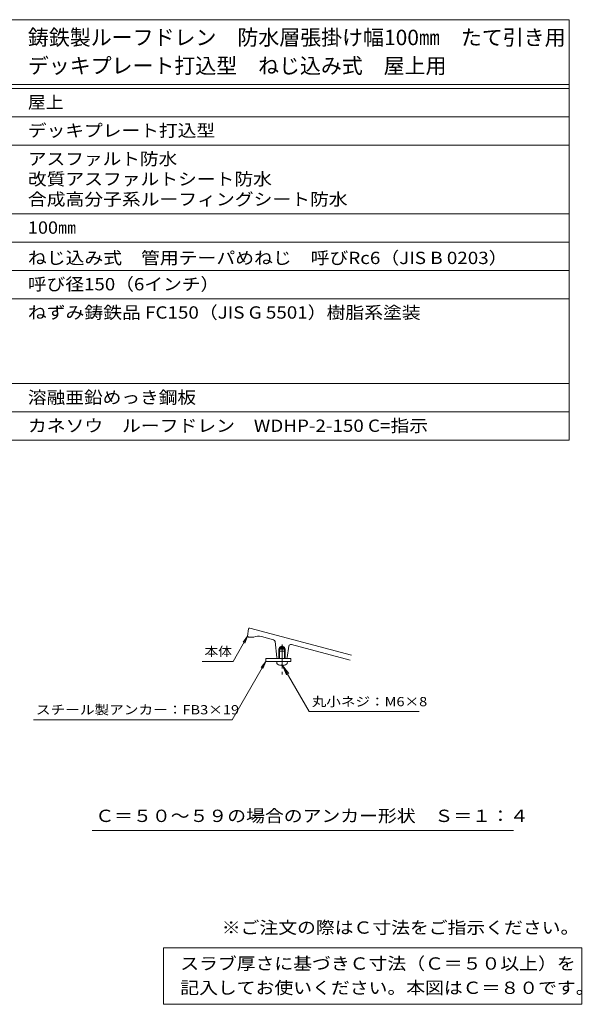
# Model space of a CAD drawing. Units: millimetres. Extents: x -721 to 754, y -566 to 517.
# Drawn here: x 198 to 754, y -459 to 515 of the extents above; entities that cross this region are included whole.
import ezdxf

# ---------------------------------------------------------------- set-up
doc = ezdxf.new("R2010")
doc.units = ezdxf.units.MM
doc.header["$LTSCALE"] = 4
doc.linetypes.add('JWW_CENTER1', pattern=[6.773333, 4.233333, -0.846667, 0.846667, -0.846667])
for name, color, linetype in [('061', 7, 'Continuous'), ('087', 7, 'Continuous'), ('F-5ﾚｲﾔ', 7, 'Continuous'), ('F-Fﾚｲﾔ', 7, 'Continuous'), ('寸法', 7, 'Continuous'), ('通り芯', 7, 'Continuous')]:
    doc.layers.add(name, color=color, linetype=linetype)
doc.styles.add('ＭＳ ゴシック', font='txt', dxfattribs={"height": 1})

msp = doc.modelspace()

# ---------------------------------------------------------------- linework, layer by layer
at = {"layer": '061', "color": 4, "linetype": 'Continuous', "lineweight": 9}
for p, q in [((453.79, -110.01), (460.09, -110.01)), ((453.79, -117.01), (453.79, -110.01)), ((454.58, -117.01), (454.58, -110.01)), ((459.3, -117.01), (459.3, -110.01)), ((460.09, -117.01), (460.09, -110.01)), ((451.69, -120.01), (462.19, -120.01)), ((451.87, -122.02), (451.69, -120.01)), ((457.42, -123.28), (456.46, -123.28)), ((456.46, -123.9), (456.46, -123.28)), ((457.42, -123.9), (457.42, -123.28)), ((462.01, -122.02), (462.19, -120.01))]:
    msp.add_line(p, q, dxfattribs=at)
at = {"layer": '061', "color": 4, "linetype": 'JWW_CENTER1', "lineweight": 9}
msp.add_line((456.94, -125.86), (456.94, -108.86), dxfattribs=at)
at = {"layer": '061', "color": 4, "linetype": 'Continuous', "lineweight": 9}
for centre, radius, start, end in [((452.86, -121.93), 1, 185.00171, 243.05887), ((456.94, -113.91), 10, 243.05836, 267.2538), ((456.94, -113.91), 10, 272.7462, 296.94148), ((461.02, -121.93), 1, 296.94113, 354.99829)]:
    msp.add_arc(centre, radius, start, end, dxfattribs=at)
at = {"layer": '087', "color": 6, "linetype": 'JWW_CENTER1', "lineweight": 9}
msp.add_line((456.94, -103.36), (456.94, -133.01), dxfattribs=at)
at = {"layer": '087', "color": 6, "linetype": 'Continuous', "lineweight": 9}
for p, q in [((440.76, -117.01), (440.76, -120.01)), ((465.76, -117.01), (440.76, -117.01)), ((440.76, -120.01), (465.76, -120.01)), ((465.76, -120.01), (465.76, -117.01))]:
    msp.add_line(p, q, dxfattribs=at)
at = {"layer": 'F-Fﾚｲﾔ', "color": 7, "linetype": 'Continuous', "lineweight": 9}
for p, q in [((2.01, 514.8), (740.8, 514.8)), ((740.8, 514.8), (740.8, 98.8)), ((2.01, 450.8), (740.8, 450.8)), ((2.01, 446.8), (740.8, 446.8)), ((2.01, 418.8), (740.8, 418.8)), ((2.01, 390.8), (740.8, 390.8)), ((2.01, 322.8), (740.8, 322.8)), ((2.01, 294.8), (740.8, 294.8)), ((2.01, 266.8), (740.8, 266.8)), ((2.01, 238.8), (740.8, 238.8)), ((57.78, 154.8), (740.8, 154.8)), ((2.01, 126.8), (740.8, 126.8)), ((2.01, 98.8), (740.8, 98.8)), ((339.78, -403.2), (339.78, -459.2)), ((339.78, -403.2), (753.13, -403.2)), ((753.13, -403.2), (753.13, -459.2)), ((339.78, -459.2), (753.13, -459.2))]:
    msp.add_line(p, q, dxfattribs=at)
at = {"layer": '寸法', "color": 7, "linetype": 'Continuous', "lineweight": 9}
for p, q in [((408.5, -120.01), (422.94, -95.01)), ((422.94, -95.01), (418.37, -100.96)), ((422.94, -95.01), (420.07, -101.94)), ((377.92, -120.01), (408.5, -120.01)), ((407.49, -177.64), (440.76, -120.01)), ((440.76, -120.01), (436.2, -125.96)), ((440.76, -120.01), (437.89, -126.94)), ((457.42, -123.9), (463.51, -131.83)), ((457.42, -123.9), (461.25, -133.14)), ((483.82, -169.63), (457.42, -123.9)), ((483.82, -169.63), (592.42, -169.63)), ((211.23, -177.64), (407.49, -177.64)), ((269.3, -287.12), (685.85, -287.12))]:
    msp.add_line(p, q, dxfattribs=at)
at = {"layer": '通り芯', "color": 3, "linetype": 'Continuous', "lineweight": 9}
for p, q in [((525.61, -113.98), (425, -87.02)), ((423.83, -87.88), (422.94, -95.01)), ((423.94, -96.01), (422.94, -95.01)), ((423.94, -96.01), (428.94, -96.01)), ((448.62, -98.53), (436.55, -95.3)), ((450.09, -100.24), (451.84, -116.12)), ((454.58, -107.01), (453.77, -107.81)), ((454.58, -106.01), (456.94, -104.65)), ((454.58, -117.01), (454.58, -106.01)), ((459.3, -106.01), (454.58, -106.01)), ((459.3, -107.01), (454.58, -107.01)), ((459.3, -106.01), (456.94, -104.65)), ((459.3, -117.01), (459.3, -106.01)), ((460.12, -107.81), (459.3, -107.01)), ((463.63, -104.88), (462.06, -116.15)), ((524.31, -118.81), (466.13, -103.22)), ((453.77, -117.01), (453.77, -107.81)), ((460.12, -107.81), (453.77, -107.81)), ((460.12, -117.01), (460.12, -107.81)), ((452.84, -117.01), (454.58, -117.01)), ((459.3, -117.01), (461.07, -117.01))]:
    msp.add_line(p, q, dxfattribs=at)
for centre, radius, start, end in [((424.82, -88.01), 1, 84.29718, 172.87639), ((424.82, -88.01), 1, 79.958, 84.29718), ((433.71, -105.92), 11, 74.99992, 115.68034), ((448.1, -100.46), 2, 6.29681, 74.99974), ((465.61, -105.15), 2, 74.9998, 172.07857), ((452.84, -116.01), 1, 186.29707, 270), ((461.07, -116.01), 1, 270, 352.07825)]:
    msp.add_arc(centre, radius, start, end, dxfattribs=at)

# ---------------------------------------------------------------- texts
at = {"layer": 'F-5ﾚｲﾔ', "color": 2, "linetype": 'Continuous', "lineweight": 9, "style": 'ＭＳ ゴシック', "width": 1.118421}
msp.add_text('※ご注文の際はＣ寸法をご指示ください。', height=12.192, dxfattribs=at).set_placement((397.37, -389.38))
at = {"layer": 'F-Fﾚｲﾔ', "color": 3, "linetype": 'Continuous', "lineweight": 9, "style": 'ＭＳ ゴシック'}
for s, width, p in [('鋳鉄製ルーフドレン\u3000防水層張掛け幅100㎜\u3000たて引き用', 0.996078, (205.71, 489.62)), ('デッキプレート打込型\u3000ねじ込み式\u3000屋上用', 0.995, (205.71, 461.62))]:
    msp.add_text(s, height=15.24, dxfattribs=dict(at, width=width)).set_placement(p)
at = {"layer": 'F-Fﾚｲﾔ', "color": 2, "linetype": 'Continuous', "lineweight": 9, "style": 'ＭＳ ゴシック'}
for s, width, p in [('屋上', 1.0625, (205.71, 427.06)), ('デッキプレート打込型', 1.1125, (205.71, 399.06)), ('アスファルト防水', 1.109375, (205.71, 371.06)), ('改質アスファルトシート防水', 1.115385, (205.71, 351.06)), ('合成高分子系ルーフィングシート防水', 1.117647, (205.71, 331.06)), ('100㎜', 1.075, (205.71, 303.06)), ('ねじ込み式\u3000管用テーパめねじ\u3000呼びRc6（JIS B 0203）', 1.120098, (205.71, 273.06)), ('呼び径150（6インチ）', 1.1125, (205.71, 247.06)), ('ねずみ鋳鉄品 FC150（JIS G 5501）樹脂系塗装', 1.119048, (205.71, 219.06)), ('溶融亜鉛めっき鋼板', 1.111111, (205.71, 135.06)), ('カネソウ\u3000ルーフドレン\u3000WDHP-2-150 C=指示', 1.118902, (205.71, 107.06)), ('スラブ厚さに基づきＣ寸法（Ｃ＝５０以上）を', 1.119048, (356.31, -424.94)), ('記入してお使いください。本図はＣ＝８０です。', 1.119318, (356.31, -448.94))]:
    msp.add_text(s, height=12.192, dxfattribs=dict(at, width=width)).set_placement(p)
at = {"layer": '寸法', "color": 7, "linetype": 'Continuous', "lineweight": 9, "style": 'ＭＳ ゴシック'}
for s, width, p in [('本体', 1.083333, (380.35, -114.74)), ('丸小ネジ：M6×8', 1.155556, (486.25, -164.35))]:
    msp.add_text(s, height=9.144, dxfattribs=dict(at, width=width)).set_placement(p)
at = {"layer": '寸法', "color": 7, "linetype": 'Continuous', "lineweight": 9, "style": 'ＭＳ ゴシック', "width": 1.160494}
msp.add_text('スチール製アンカー：FB3×19', height=9.144, rotation=360, dxfattribs=at).set_placement((213.66, -172.37))
at = {"layer": '寸法', "color": 2, "linetype": 'Continuous', "lineweight": 9, "style": 'ＭＳ ゴシック', "width": 1.119565}
msp.add_text('Ｃ＝５０～５９の場合のアンカー形状\u3000Ｓ＝１：４', height=12.192, rotation=360, dxfattribs=at).set_placement((272.43, -278.86))

doc.saveas('drawing.dxf')
